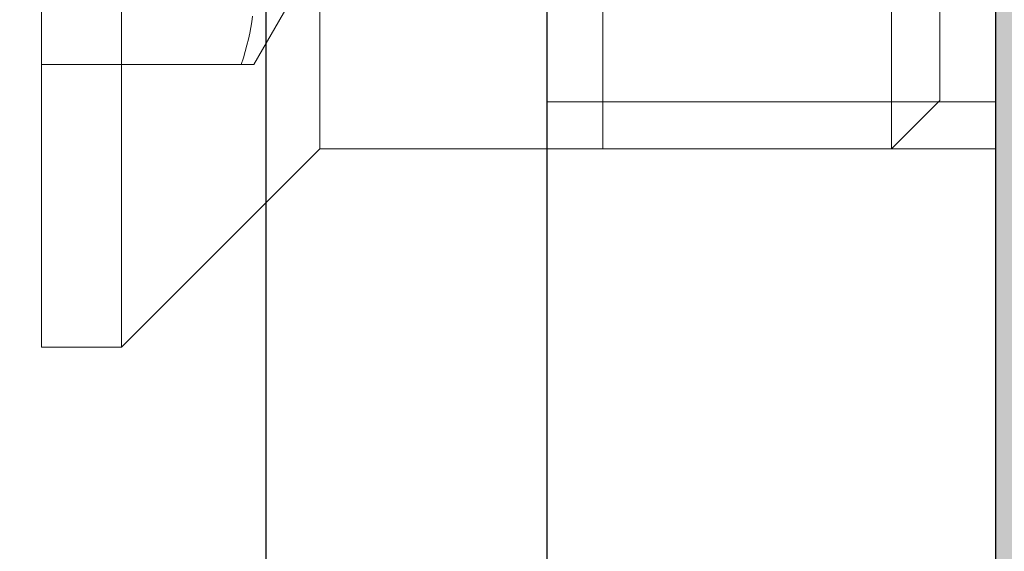
# Model space of a CAD drawing. Units: millimetres. Extents: x 14473 to 15087, y 12343 to 12583.
# Drawn here: x 14639 to 14647, y 12433 to 12438 of the extents above; entities that cross this region are included whole.
import ezdxf

# ---------------------------------------------------------------- set-up
doc = ezdxf.new("R2010")
doc.units = ezdxf.units.MM
doc.header["$LTSCALE"] = 0.2
for name, color, linetype in [('Aluwinkel', 6, 'Continuous'), ('Stahlblech', 4, 'Continuous'), ('Zarge-Kontur', 2, 'Continuous'), ('Zarge-Schraffur', 250, 'Continuous')]:
    doc.layers.add(name, color=color, linetype=linetype)
doc.layers.add('Bem_1_1', color=7, linetype='Continuous', lineweight=18)
doc.layers.add('Schraube', color=7, linetype='Continuous', lineweight=18)
doc.styles.add('Bemtext', font='arial.ttf')
doc.dimstyles.new('BEM_1_1$0', dxfattribs={"dimtxt": 4, "dimasz": 2, "dimexe": 1, "dimexo": 3, "dimgap": 1, "dimtad": 1, "dimdec": 0, "dimrnd": 0.1, "dimzin": 9, "dimdsep": 46, "dimtxsty": 'Bemtext', "dimblk": 'OBLIQUE', "dimcen": 0, "dimdle": 1, "dimclrd": 151, "dimclre": 252, "dimclrt": 151, "dimadec": 0, "dimazin": 2, "dimtfac": 1, "dimtdec": 0, "dimtix": 1, "dimtmove": 0, "dimatfit": 0, "dimldrblk": 'OBLIQUE', "dimfxl": 0, "dimtolj": 1, "dimtzin": 12, "dimarcsym": 0})

# ---------------------------------------------------------------- blocks, each defined once
blk = doc.blocks.new('_Oblique')
at = {"color": 0, "linetype": 'ByBlock', "lineweight": -2}
blk.add_line((-0.5, -0.5), (0.5, 0.5), dxfattribs=at)
blk = doc.blocks.new('*D31')
at = {"layer": 'Bem_1_1', "color": 252, "lineweight": -2}
for p, q in [((14634.7632, 12487.4873), (14634.7632, 12530.5124)), ((15038.7152, 12426.5124), (15038.7152, 12530.5124))]:
    blk.add_line(p, q, dxfattribs=at)
at = {"layer": 'Bem_1_1', "color": 151, "lineweight": -2}
blk.add_line((14633.7632, 12529.5124), (15039.7152, 12529.5124), dxfattribs=at)
at = {"layer": 'Defpoints', "color": 0}
for p in [(15038.7152, 12529.5124), (14634.7632, 12484.4873), (15038.7152, 12423.5124)]:
    blk.add_point(p, dxfattribs=at)
at = {"layer": 'Bem_1_1', "color": 151, "lineweight": -2, "xscale": 2, "yscale": 2, "zscale": 2, "rotation": 180}
blk.add_blockref('_Oblique', (14634.7632, 12529.5124), dxfattribs=at)
at = {"layer": 'Bem_1_1', "color": 151, "lineweight": -2, "xscale": 2, "yscale": 2, "zscale": 2}
blk.add_blockref('_Oblique', (15038.7152, 12529.5124), dxfattribs=at)
at = {"layer": 'Bem_1_1', "color": 151, "insert": (14700.6316, 12532.949), "char_height": 4, "attachment_point": 5, "style": 'Bemtext'}
blk.add_mtext('\\A1;WÖ', dxfattribs=at)
blk = doc.blocks.new('A$C4E6B4BB2')
at = {"linetype": 'Continuous'}
for p, q in [((-0.715, -3.765), (-0.715, 3.765)), ((0, -3.765), (0, 3.765)), ((-7.5706, -2), (-7.5706, 2)), ((-7.5706, -2), (-7.5706, 2)), ((-5, -2), (-5, 2)), ((-2.48, -2), (-2.48, 2)), ((-8, 1.5706), (-8, -1.5706)), ((-2.6133, 0), (-1.8916, -1.25)), ((-1.8734, -0.8698), (-1.88, -0.8199)), ((-1.8734, -0.8698), (-1.88, -0.8199)), ((-1.8734, -0.8698), (-1.88, -0.8199)), ((-1.8734, -0.8698), (-1.88, -0.8199)), ((-1.8734, -0.8698), (-1.88, -0.8199)), ((-1.8734, -0.8698), (-1.88, -0.8199)), ((-1.8734, -0.8698), (-1.88, -0.8199)), ((-1.8653, -0.9204), (-1.8734, -0.8698)), ((-1.8653, -0.9204), (-1.8734, -0.8698)), ((-1.8653, -0.9204), (-1.8734, -0.8698)), ((-1.8653, -0.9204), (-1.8734, -0.8698)), ((-1.8653, -0.9204), (-1.8734, -0.8698)), ((-1.8653, -0.9204), (-1.8734, -0.8698)), ((-1.8653, -0.9204), (-1.8734, -0.8698)), ((-1.8555, -0.9719), (-1.8653, -0.9204)), ((-1.8555, -0.9719), (-1.8653, -0.9204)), ((-1.8555, -0.9719), (-1.8653, -0.9204)), ((-1.8555, -0.9719), (-1.8653, -0.9204)), ((-1.8555, -0.9719), (-1.8653, -0.9204)), ((-1.8555, -0.9719), (-1.8653, -0.9204)), ((-1.8555, -0.9719), (-1.8653, -0.9204)), ((-1.8441, -1.0245), (-1.8555, -0.9719)), ((-1.8441, -1.0245), (-1.8555, -0.9719)), ((-1.8441, -1.0245), (-1.8555, -0.9719)), ((-1.8441, -1.0245), (-1.8555, -0.9719)), ((-1.8441, -1.0245), (-1.8555, -0.9719)), ((-1.8441, -1.0245), (-1.8555, -0.9719)), ((-1.8441, -1.0245), (-1.8555, -0.9719)), ((-1.8309, -1.0784), (-1.8441, -1.0245)), ((-1.8309, -1.0784), (-1.8441, -1.0245)), ((-1.8309, -1.0784), (-1.8441, -1.0245)), ((-1.8309, -1.0784), (-1.8441, -1.0245)), ((-1.8309, -1.0784), (-1.8441, -1.0245)), ((-1.8309, -1.0784), (-1.8441, -1.0245)), ((-1.8309, -1.0784), (-1.8441, -1.0245)), ((-1.8159, -1.1338), (-1.8309, -1.0784)), ((-1.8159, -1.1338), (-1.8309, -1.0784)), ((-1.8159, -1.1338), (-1.8309, -1.0784)), ((-1.8159, -1.1338), (-1.8309, -1.0784)), ((-1.8159, -1.1338), (-1.8309, -1.0784)), ((-1.8159, -1.1338), (-1.8309, -1.0784)), ((-1.8159, -1.1338), (-1.8309, -1.0784)), ((-1.799, -1.1909), (-1.8159, -1.1338)), ((-1.799, -1.1909), (-1.8159, -1.1338)), ((-1.799, -1.1909), (-1.8159, -1.1338)), ((-1.799, -1.1909), (-1.8159, -1.1338)), ((-1.799, -1.1909), (-1.8159, -1.1338)), ((-1.799, -1.1909), (-1.8159, -1.1338)), ((-1.799, -1.1909), (-1.8159, -1.1338)), ((-1.78, -1.25), (-1.799, -1.1909)), ((-1.78, -1.25), (-1.799, -1.1909)), ((-1.78, -1.25), (-1.799, -1.1909)), ((-1.78, -1.25), (-1.799, -1.1909)), ((-1.78, -1.25), (-1.799, -1.1909)), ((-1.78, -1.25), (-1.799, -1.1909)), ((-1.78, -1.25), (-1.799, -1.1909)), ((-1.8916, -1.25), (-1.8915, -1.25)), ((-1.8916, -1.25), (-1.8915, -1.25)), ((-1.8916, -1.25), (-1.8915, -1.25)), ((-1.8916, -1.25), (-1.8915, -1.25)), ((-1.8916, -1.25), (-1.8915, -1.25)), ((-1.8916, -1.25), (-1.8915, -1.25)), ((-1.8916, -1.25), (-1.8915, -1.25)), ((-1.8915, -1.25), (-1.8909, -1.25)), ((-1.8915, -1.25), (-1.8909, -1.25)), ((-1.8915, -1.25), (-1.8909, -1.25)), ((-1.8915, -1.25), (-1.8909, -1.25)), ((-1.8915, -1.25), (-1.8909, -1.25)), ((-1.8915, -1.25), (-1.8909, -1.25)), ((-1.8915, -1.25), (-1.8909, -1.25)), ((-1.8909, -1.25), (-1.89, -1.25)), ((-1.8909, -1.25), (-1.89, -1.25)), ((-1.8909, -1.25), (-1.89, -1.25)), ((-1.8909, -1.25), (-1.89, -1.25)), ((-1.8909, -1.25), (-1.89, -1.25)), ((-1.8909, -1.25), (-1.89, -1.25)), ((-1.8909, -1.25), (-1.89, -1.25)), ((-1.89, -1.25), (-1.8888, -1.25)), ((-1.89, -1.25), (-1.8888, -1.25)), ((-1.89, -1.25), (-1.8888, -1.25)), ((-1.89, -1.25), (-1.8888, -1.25)), ((-1.89, -1.25), (-1.8888, -1.25)), ((-1.89, -1.25), (-1.8888, -1.25)), ((-1.89, -1.25), (-1.8888, -1.25)), ((-1.8888, -1.25), (-1.8871, -1.25)), ((-1.8888, -1.25), (-1.8871, -1.25)), ((-1.8888, -1.25), (-1.8871, -1.25)), ((-1.8888, -1.25), (-1.8871, -1.25)), ((-1.8888, -1.25), (-1.8871, -1.25)), ((-1.8888, -1.25), (-1.8871, -1.25)), ((-1.8888, -1.25), (-1.8871, -1.25)), ((-1.8871, -1.25), (-1.8851, -1.25)), ((-1.8871, -1.25), (-1.8851, -1.25)), ((-1.8871, -1.25), (-1.8851, -1.25)), ((-1.8871, -1.25), (-1.8851, -1.25)), ((-1.8871, -1.25), (-1.8851, -1.25)), ((-1.8871, -1.25), (-1.8851, -1.25)), ((-1.8871, -1.25), (-1.8851, -1.25)), ((-1.8851, -1.25), (-1.8828, -1.25)), ((-1.8851, -1.25), (-1.8828, -1.25)), ((-1.8851, -1.25), (-1.8828, -1.25)), ((-1.8851, -1.25), (-1.8828, -1.25)), ((-1.8851, -1.25), (-1.8828, -1.25)), ((-1.8851, -1.25), (-1.8828, -1.25)), ((-1.8851, -1.25), (-1.8828, -1.25)), ((-1.8828, -1.25), (-1.88, -1.25)), ((-1.8828, -1.25), (-1.88, -1.25)), ((-1.8828, -1.25), (-1.88, -1.25)), ((-1.8828, -1.25), (-1.88, -1.25)), ((-1.8828, -1.25), (-1.88, -1.25)), ((-1.8828, -1.25), (-1.88, -1.25)), ((-1.8828, -1.25), (-1.88, -1.25)), ((-1.88, -1.25), (-1.8769, -1.25)), ((-1.88, -1.25), (-1.8769, -1.25)), ((-1.88, -1.25), (-1.8769, -1.25)), ((-1.88, -1.25), (-1.8769, -1.25)), ((-1.88, -1.25), (-1.8769, -1.25)), ((-1.88, -1.25), (-1.8769, -1.25)), ((-1.88, -1.25), (-1.8769, -1.25)), ((-1.8769, -1.25), (-1.8734, -1.25)), ((-1.8769, -1.25), (-1.8734, -1.25)), ((-1.8769, -1.25), (-1.8734, -1.25)), ((-1.8769, -1.25), (-1.8734, -1.25)), ((-1.8769, -1.25), (-1.8734, -1.25)), ((-1.8769, -1.25), (-1.8734, -1.25)), ((-1.8769, -1.25), (-1.8734, -1.25)), ((-1.8734, -1.25), (-1.8695, -1.25)), ((-1.8734, -1.25), (-1.8695, -1.25)), ((-1.8734, -1.25), (-1.8695, -1.25)), ((-1.8734, -1.25), (-1.8695, -1.25)), ((-1.8734, -1.25), (-1.8695, -1.25)), ((-1.8734, -1.25), (-1.8695, -1.25)), ((-1.8734, -1.25), (-1.8695, -1.25)), ((-1.8695, -1.25), (-1.8653, -1.25)), ((-1.8695, -1.25), (-1.8653, -1.25)), ((-1.8695, -1.25), (-1.8653, -1.25)), ((-1.8695, -1.25), (-1.8653, -1.25)), ((-1.8695, -1.25), (-1.8653, -1.25)), ((-1.8695, -1.25), (-1.8653, -1.25)), ((-1.8695, -1.25), (-1.8653, -1.25)), ((-1.8653, -1.25), (-1.8606, -1.25)), ((-1.8653, -1.25), (-1.8606, -1.25)), ((-1.8653, -1.25), (-1.8606, -1.25)), ((-1.8653, -1.25), (-1.8606, -1.25)), ((-1.8653, -1.25), (-1.8606, -1.25)), ((-1.8653, -1.25), (-1.8606, -1.25)), ((-1.8653, -1.25), (-1.8606, -1.25)), ((-1.8606, -1.25), (-1.8555, -1.25)), ((-1.8606, -1.25), (-1.8555, -1.25)), ((-1.8606, -1.25), (-1.8555, -1.25)), ((-1.8606, -1.25), (-1.8555, -1.25)), ((-1.8606, -1.25), (-1.8555, -1.25)), ((-1.8606, -1.25), (-1.8555, -1.25)), ((-1.8606, -1.25), (-1.8555, -1.25)), ((-1.8555, -1.25), (-1.85, -1.25)), ((-1.8555, -1.25), (-1.85, -1.25)), ((-1.8555, -1.25), (-1.85, -1.25)), ((-1.8555, -1.25), (-1.85, -1.25)), ((-1.8555, -1.25), (-1.85, -1.25)), ((-1.8555, -1.25), (-1.85, -1.25)), ((-1.8555, -1.25), (-1.85, -1.25)), ((-1.85, -1.25), (-1.8441, -1.25)), ((-1.85, -1.25), (-1.8441, -1.25)), ((-1.85, -1.25), (-1.8441, -1.25)), ((-1.85, -1.25), (-1.8441, -1.25)), ((-1.85, -1.25), (-1.8441, -1.25)), ((-1.85, -1.25), (-1.8441, -1.25)), ((-1.85, -1.25), (-1.8441, -1.25)), ((-1.8441, -1.25), (-1.8377, -1.25)), ((-1.8441, -1.25), (-1.8377, -1.25)), ((-1.8441, -1.25), (-1.8377, -1.25)), ((-1.8441, -1.25), (-1.8377, -1.25)), ((-1.8441, -1.25), (-1.8377, -1.25)), ((-1.8441, -1.25), (-1.8377, -1.25)), ((-1.8441, -1.25), (-1.8377, -1.25)), ((-1.8377, -1.25), (-1.8309, -1.25)), ((-1.8377, -1.25), (-1.8309, -1.25)), ((-1.8377, -1.25), (-1.8309, -1.25)), ((-1.8377, -1.25), (-1.8309, -1.25)), ((-1.8377, -1.25), (-1.8309, -1.25)), ((-1.8377, -1.25), (-1.8309, -1.25)), ((-1.8377, -1.25), (-1.8309, -1.25)), ((-1.8309, -1.25), (-1.8236, -1.25)), ((-1.8309, -1.25), (-1.8236, -1.25)), ((-1.8309, -1.25), (-1.8236, -1.25)), ((-1.8309, -1.25), (-1.8236, -1.25)), ((-1.8309, -1.25), (-1.8236, -1.25)), ((-1.8309, -1.25), (-1.8236, -1.25)), ((-1.8309, -1.25), (-1.8236, -1.25)), ((-1.8236, -1.25), (-1.8159, -1.25)), ((-1.8236, -1.25), (-1.8159, -1.25)), ((-1.8236, -1.25), (-1.8159, -1.25)), ((-1.8236, -1.25), (-1.8159, -1.25)), ((-1.8236, -1.25), (-1.8159, -1.25)), ((-1.8236, -1.25), (-1.8159, -1.25)), ((-1.8236, -1.25), (-1.8159, -1.25)), ((-1.8159, -1.25), (-1.8077, -1.25)), ((-1.8159, -1.25), (-1.8077, -1.25)), ((-1.8159, -1.25), (-1.8077, -1.25)), ((-1.8159, -1.25), (-1.8077, -1.25)), ((-1.8159, -1.25), (-1.8077, -1.25)), ((-1.8159, -1.25), (-1.8077, -1.25)), ((-1.8159, -1.25), (-1.8077, -1.25)), ((-1.8077, -1.25), (-1.799, -1.25)), ((-1.8077, -1.25), (-1.799, -1.25)), ((-1.8077, -1.25), (-1.799, -1.25)), ((-1.8077, -1.25), (-1.799, -1.25)), ((-1.8077, -1.25), (-1.799, -1.25)), ((-1.8077, -1.25), (-1.799, -1.25)), ((-1.8077, -1.25), (-1.799, -1.25)), ((-1.799, -1.25), (-1.7898, -1.25)), ((-1.799, -1.25), (-1.7898, -1.25)), ((-1.799, -1.25), (-1.7898, -1.25)), ((-1.799, -1.25), (-1.7898, -1.25)), ((-1.799, -1.25), (-1.7898, -1.25)), ((-1.799, -1.25), (-1.7898, -1.25)), ((-1.799, -1.25), (-1.7898, -1.25)), ((-1.7898, -1.25), (-1.78, -1.25)), ((-1.7898, -1.25), (-1.78, -1.25)), ((-1.7898, -1.25), (-1.78, -1.25)), ((-1.7898, -1.25), (-1.78, -1.25)), ((-1.7898, -1.25), (-1.78, -1.25)), ((-1.7898, -1.25), (-1.78, -1.25)), ((-1.7898, -1.25), (-1.78, -1.25)), ((-1.78, -1.25), (0, -1.25)), ((-8, -1.5706), (-7.5706, -2)), ((-5, -1.582), (-7.5706, -1.582)), ((-2.48, -2), (-7.5706, -2)), ((-2.48, -2), (-0.715, -3.765)), ((0, -3.765), (-0.715, -3.765))]:
    blk.add_line(p, q, dxfattribs=at)

msp = doc.modelspace()

# ---------------------------------------------------------------- hatches: boundary and pattern name
at = {"layer": 'Zarge-Schraffur'}
h = msp.add_hatch(color=256, dxfattribs=at)
edge = h.paths.add_edge_path()
edge.add_arc((14647.0632, 12457.8124), 0.2, 0, 90)
edge.add_line((14647.0632, 12458.0124), (14642.4632, 12458.0124))
edge.add_arc((14642.4632, 12457.8124), 0.2, 90, 180)
edge.add_line((14642.2632, 12457.8124), (14642.2632, 12454.7124))
edge.add_arc((14642.0632, 12454.7124), 0.2, 270, 360, ccw=False)
edge.add_line((14642.0632, 12454.5124), (14640.9632, 12454.5124))
edge.add_arc((14640.9632, 12454.7124), 0.2, 180, 270, ccw=False)
edge.add_line((14640.7632, 12454.7124), (14640.7632, 12459.3124))
edge.add_arc((14640.9632, 12459.3124), 0.2, 90, 180, ccw=False)
edge.add_arc((14640.9632, 12459.3124), 0.2, 45, 90, ccw=False)
edge.add_line((14641.1046, 12459.4538), (14641.2875, 12459.271))
edge.add_arc((14641.4289, 12459.4124), 0.2, 225, 315)
edge.add_line((14641.5703, 12459.271), (14641.7532, 12459.4538))
edge.add_arc((14641.8946, 12459.3124), 0.2, 90, 135, ccw=False)
edge.add_arc((14641.8946, 12459.3124), 0.2, 45, 90, ccw=False)
edge.add_line((14642.036, 12459.4538), (14642.2189, 12459.271))
edge.add_arc((14642.3603, 12459.4124), 0.2, 225, 315)
edge.add_line((14642.5017, 12459.271), (14642.6845, 12459.4538))
edge.add_arc((14642.826, 12459.3124), 0.2, 90, 135, ccw=False)
edge.add_arc((14642.826, 12459.3124), 0.2, 45, 90, ccw=False)
edge.add_line((14642.9674, 12459.4538), (14643.1502, 12459.271))
edge.add_arc((14643.2917, 12459.4124), 0.2, 225, 315)
edge.add_line((14643.4331, 12459.271), (14643.6159, 12459.4538))
edge.add_arc((14643.7573, 12459.3124), 0.2, 90, 135, ccw=False)
edge.add_arc((14643.7573, 12459.3124), 0.2, 45, 90, ccw=False)
edge.add_line((14643.8988, 12459.4538), (14644.0816, 12459.271))
edge.add_arc((14644.223, 12459.4124), 0.2, 225, 315)
edge.add_line((14644.3644, 12459.271), (14644.5473, 12459.4538))
edge.add_arc((14644.6887, 12459.3124), 0.2, 90, 135, ccw=False)
edge.add_arc((14644.6887, 12459.3124), 0.2, 45, 90, ccw=False)
edge.add_line((14644.8301, 12459.4538), (14645.013, 12459.271))
edge.add_arc((14645.1544, 12459.4124), 0.2, 225, 315)
edge.add_line((14645.2958, 12459.271), (14645.4787, 12459.4538))
edge.add_arc((14645.6201, 12459.3124), 0.2, 90, 135, ccw=False)
edge.add_arc((14645.6201, 12459.3124), 0.2, 45, 90, ccw=False)
edge.add_line((14645.7615, 12459.4538), (14645.9443, 12459.271))
edge.add_arc((14646.0858, 12459.4124), 0.2, 225, 315)
edge.add_line((14646.2272, 12459.271), (14646.41, 12459.4538))
edge.add_arc((14646.5515, 12459.3124), 0.2, 90, 135, ccw=False)
edge.add_line((14646.5515, 12459.5124), (14647.0991, 12459.5124))
edge.add_arc((14647.0991, 12459.7124), 0.2, 270, 335.56333)
edge.add_arc((14647.4632, 12459.5469), 0.2, 135, 155.56333, ccw=False)
edge.add_line((14647.3218, 12459.6884), (14647.5046, 12459.8712))
edge.add_arc((14647.3632, 12460.0126), 0.2, 315, 405)
edge.add_line((14647.5046, 12460.154), (14647.3218, 12460.3369))
edge.add_arc((14647.4632, 12460.4783), 0.2, 180, 225, ccw=False)
edge.add_arc((14647.4632, 12460.4783), 0.2, 135, 180, ccw=False)
edge.add_line((14647.3218, 12460.6197), (14647.5046, 12460.8026))
edge.add_arc((14647.3632, 12460.944), 0.2, 315, 405)
edge.add_line((14647.5046, 12461.0854), (14647.3218, 12461.2683))
edge.add_arc((14647.4632, 12461.4097), 0.2, 180, 225, ccw=False)
edge.add_arc((14647.4632, 12461.4097), 0.2, 135, 180, ccw=False)
edge.add_line((14647.3218, 12461.5511), (14647.5046, 12461.7339))
edge.add_arc((14647.3632, 12461.8754), 0.2, 315, 405)
edge.add_line((14647.5046, 12462.0168), (14647.3218, 12462.1996))
edge.add_arc((14647.4632, 12462.341), 0.2, 180, 225, ccw=False)
edge.add_arc((14647.4632, 12462.341), 0.2, 135, 180, ccw=False)
edge.add_line((14647.3218, 12462.4825), (14647.5046, 12462.6653))
edge.add_arc((14647.3632, 12462.8067), 0.2, 315, 360)
edge.add_line((14647.5632, 12462.8067), (14647.5632, 12463.0217))
edge.add_arc((14647.7632, 12463.0217), 0.2, 99.5, 180, ccw=False)
edge.add_line((14647.7302, 12463.219), (14647.9423, 12463.2545))
edge.add_arc((14647.9093, 12463.4517), 0.2, 279.5, 324.5)
edge.add_line((14648.0721, 12463.3356), (14648.2222, 12463.5461))
edge.add_arc((14648.3851, 12463.43), 0.2, 54.5, 144.5, ccw=False)
edge.add_line((14648.5012, 12463.5928), (14648.7117, 12463.4426))
edge.add_arc((14648.8279, 12463.6055), 0.2, 234.5, 324.5)
edge.add_line((14648.9907, 12463.4893), (14649.1408, 12463.6998))
edge.add_arc((14649.3037, 12463.5837), 0.2, 54.5, 144.5, ccw=False)
edge.add_line((14649.4198, 12463.7465), (14649.6303, 12463.5964))
edge.add_arc((14649.7465, 12463.7592), 0.2, 234.5, 324.5)
edge.add_line((14649.9093, 12463.643), (14650.0594, 12463.8535))
edge.add_arc((14650.2223, 12463.7374), 0.2, 54.5, 144.5, ccw=False)
edge.add_line((14650.3384, 12463.9002), (14650.5489, 12463.7501))
edge.add_arc((14650.6651, 12463.9129), 0.2, 234.5, 324.5)
edge.add_line((14650.8279, 12463.7968), (14650.978, 12464.0073))
edge.add_arc((14651.1409, 12463.8911), 0.2, 54.5, 144.5, ccw=False)
edge.add_line((14651.257, 12464.0539), (14651.4675, 12463.9038))
edge.add_arc((14651.5837, 12464.0666), 0.2, 234.5, 324.5)
edge.add_line((14651.7465, 12463.9505), (14651.8966, 12464.161))
edge.add_arc((14652.0595, 12464.0448), 0.2, 54.5, 144.5, ccw=False)
edge.add_line((14652.1756, 12464.2077), (14652.3861, 12464.0575))
edge.add_arc((14652.5022, 12464.2203), 0.2, 234.5, 324.5)
edge.add_line((14652.6651, 12464.1042), (14652.8152, 12464.3147))
edge.add_arc((14652.9781, 12464.1986), 0.2, 54.5, 144.5, ccw=False)
edge.add_line((14653.0942, 12464.3614), (14653.3047, 12464.2112))
edge.add_arc((14653.4208, 12464.3741), 0.2, 234.5, 324.5)
edge.add_line((14653.5837, 12464.2579), (14653.7338, 12464.4684))
edge.add_arc((14653.8967, 12464.3523), 0.2, 99.5, 144.5, ccw=False)
edge.add_line((14653.8636, 12464.5495), (14654.0962, 12464.5885))
edge.add_arc((14654.0632, 12464.7857), 0.2, 279.5, 360)
edge.add_line((14654.2632, 12464.7857), (14654.2632, 12465.4104))
edge.add_line((14654.2632, 12465.4104), (14654.2632, 12465.7124))
edge.add_arc((14654.0632, 12465.7124), 0.2, 360, 398.37593)
edge.add_line((14654.22, 12465.8366), (14653.7841, 12466.5234))
edge.add_arc((14653.9632, 12466.6124), 0.2, 90, 206.42629, ccw=False)
edge.add_line((14653.9632, 12466.8124), (14654.0632, 12466.8124))
edge.add_arc((14654.0632, 12467.0124), 0.2, 270, 398.37593)
edge.add_line((14654.22, 12467.1366), (14653.7841, 12467.8234))
edge.add_arc((14653.9632, 12467.9124), 0.2, 135, 206.42629, ccw=False)
edge.add_line((14653.8218, 12468.0538), (14655.1804, 12469.4124))
edge.add_arc((14655.4218, 12469.171), 0.3414, 0, 135, ccw=False)
edge.add_line((14655.7632, 12469.171), (14655.7632, 12463.5159))
edge.add_arc((14655.5632, 12463.5159), 0.2, -80.5, 0, ccw=False)
edge.add_line((14655.5962, 12463.3186), (14649.9302, 12462.3705))
edge.add_arc((14649.9632, 12462.1732), 0.2, 99.5, 180)
edge.add_line((14649.7632, 12462.1732), (14649.7632, 12443.0124))
edge.add_arc((14650.2632, 12443.0124), 0.5, 180, 270)
edge.add_line((14650.2632, 12442.5124), (14654.2369, 12442.5124))
edge.add_arc((14654.2369, 12442.3124), 0.2, 54.6, 90, ccw=False)
edge.add_line((14654.3528, 12442.4754), (14670.6791, 12430.8729))
edge.add_arc((14670.5632, 12430.7099), 0.2, 0, 54.6, ccw=False)
edge.add_line((14670.7632, 12430.7099), (14670.7632, 12423.8554))
edge.add_arc((14670.5632, 12423.8554), 0.2, 331.04498, 360, ccw=False)
edge.add_arc((14671.6132, 12423.2745), 1, 151.04498, 208.95502)
edge.add_arc((14670.5632, 12422.6935), 0.2, 0, 28.95502, ccw=False)
edge.add_line((14670.7632, 12422.6935), (14670.7632, 12421.6554))
edge.add_arc((14670.5632, 12421.6554), 0.2, 331.04498, 360, ccw=False)
edge.add_arc((14671.6132, 12421.0745), 1, 151.04498, 208.95502)
edge.add_arc((14670.5632, 12420.4935), 0.2, 0, 28.95502, ccw=False)
edge.add_line((14670.7632, 12420.4935), (14670.7632, 12407.8538))
edge.add_arc((14670.4218, 12407.8538), 0.3414, -135, 0, ccw=False)
edge.add_line((14670.1804, 12407.6124), (14668.8218, 12408.971))
edge.add_arc((14668.9632, 12409.1124), 0.2, 153.57371, 225, ccw=False)
edge.add_line((14668.7841, 12409.2014), (14669.2423, 12410.1234))
edge.add_arc((14669.0632, 12410.2124), 0.2, 333.57371, 450)
edge.add_line((14669.0632, 12410.4124), (14668.9632, 12410.4124))
edge.add_arc((14668.9632, 12410.6124), 0.2, 153.57371, 270, ccw=False)
edge.add_line((14668.7841, 12410.7014), (14669.2423, 12411.6234))
edge.add_arc((14669.0632, 12411.7124), 0.2, 333.57371, 450)
edge.add_line((14669.0632, 12411.9124), (14668.9632, 12411.9124))
edge.add_arc((14668.9632, 12412.1124), 0.2, 153.57371, 270, ccw=False)
edge.add_line((14668.7841, 12412.2014), (14669.2423, 12413.1234))
edge.add_arc((14669.0632, 12413.2124), 0.2, 333.57371, 450)
edge.add_line((14669.0632, 12413.4124), (14668.9632, 12413.4124))
edge.add_arc((14668.9632, 12413.6124), 0.2, 153.57371, 270, ccw=False)
edge.add_line((14668.7841, 12413.7014), (14669.2632, 12414.6654))
edge.add_line((14669.2632, 12414.6654), (14669.2632, 12415.3124))
edge.add_arc((14669.0632, 12415.3124), 0.2, 0, 90)
edge.add_line((14669.0632, 12415.5124), (14668.9603, 12415.5124))
edge.add_arc((14668.9603, 12415.7124), 0.2, 225, 270, ccw=False)
edge.add_line((14668.8189, 12415.571), (14668.636, 12415.7538))
edge.add_arc((14668.4946, 12415.6124), 0.2, 45, 135)
edge.add_line((14668.3532, 12415.7538), (14668.1703, 12415.571))
edge.add_arc((14668.0289, 12415.7124), 0.2, 270, 315, ccw=False)
edge.add_arc((14668.0289, 12415.7124), 0.2, 225, 270, ccw=False)
edge.add_line((14667.8875, 12415.571), (14667.7046, 12415.7538))
edge.add_arc((14667.5632, 12415.6124), 0.2, 45, 135)
edge.add_line((14667.4218, 12415.7538), (14667.239, 12415.571))
edge.add_arc((14667.0975, 12415.7124), 0.2, 270, 315, ccw=False)
edge.add_line((14667.0975, 12415.5124), (14666.4632, 12415.5124))
edge.add_arc((14666.4632, 12415.7124), 0.2, 180, 270, ccw=False)
edge.add_line((14666.2632, 12415.7124), (14666.2632, 12416.8124))
edge.add_arc((14666.4632, 12416.8124), 0.2, 90, 180, ccw=False)
edge.add_line((14666.4632, 12417.0124), (14668.0632, 12417.0124))
edge.add_arc((14668.0632, 12417.2124), 0.2, 270, 360)
edge.add_line((14668.2632, 12417.2124), (14668.2632, 12420.3124))
edge.add_arc((14668.0632, 12420.3124), 0.2, 0, 90)
edge.add_line((14668.0632, 12420.5124), (14655.4632, 12420.5124))
edge.add_arc((14655.4632, 12420.3124), 0.2, 90, 180)
edge.add_line((14655.2632, 12420.3124), (14655.2632, 12417.2124))
edge.add_arc((14655.4632, 12417.2124), 0.2, 180, 270)
edge.add_line((14655.4632, 12417.0124), (14657.0632, 12417.0124))
edge.add_arc((14657.0632, 12416.8124), 0.2, 0, 90, ccw=False)
edge.add_line((14657.2632, 12416.8124), (14657.2632, 12415.7124))
edge.add_arc((14657.0632, 12415.7124), 0.2, 270, 360, ccw=False)
edge.add_line((14657.0632, 12415.5124), (14656.776, 12415.5124))
edge.add_arc((14656.776, 12415.7124), 0.2, 225, 270, ccw=False)
edge.add_line((14656.6345, 12415.571), (14656.4517, 12415.7538))
edge.add_arc((14656.3103, 12415.6124), 0.2, 45, 135)
edge.add_line((14656.1689, 12415.7538), (14655.986, 12415.571))
edge.add_arc((14655.8446, 12415.7124), 0.2, 270, 315, ccw=False)
edge.add_arc((14655.8446, 12415.7124), 0.2, 225, 270, ccw=False)
edge.add_line((14655.7032, 12415.571), (14655.5203, 12415.7538))
edge.add_arc((14655.3789, 12415.6124), 0.2, 45, 135)
edge.add_line((14655.2375, 12415.7538), (14655.0546, 12415.571))
edge.add_arc((14654.9132, 12415.7124), 0.2, 270, 315, ccw=False)
edge.add_arc((14654.9132, 12415.7124), 0.2, 225, 270, ccw=False)
edge.add_line((14654.7718, 12415.571), (14654.589, 12415.7538))
edge.add_arc((14654.4475, 12415.6124), 0.2, 45, 90)
edge.add_line((14654.4475, 12415.8124), (14654.2632, 12415.8124))
edge.add_arc((14654.2632, 12416.0124), 0.2, 180, 270, ccw=False)
edge.add_line((14654.0632, 12416.0124), (14654.0641, 12416.1948))
edge.add_arc((14653.8641, 12416.1967), 0.2, 359.45942, 405)
edge.add_line((14654.0055, 12416.3381), (14653.8227, 12416.521))
edge.add_arc((14653.9641, 12416.6624), 0.2, 180, 225, ccw=False)
edge.add_arc((14653.9641, 12416.6624), 0.2, 135, 180, ccw=False)
edge.add_line((14653.8227, 12416.8038), (14654.0055, 12416.9867))
edge.add_arc((14653.8641, 12417.1281), 0.2, 315, 405)
edge.add_line((14654.0055, 12417.2695), (14653.8227, 12417.4524))
edge.add_arc((14653.9641, 12417.5938), 0.2, 180, 225, ccw=False)
edge.add_arc((14653.9641, 12417.5938), 0.2, 135, 180, ccw=False)
edge.add_line((14653.8227, 12417.7352), (14654.0055, 12417.918))
edge.add_arc((14653.8641, 12418.0595), 0.2, 315, 405)
edge.add_line((14654.0055, 12418.2009), (14653.8227, 12418.3837))
edge.add_arc((14653.9641, 12418.5251), 0.2, 180, 225, ccw=False)
edge.add_arc((14653.9641, 12418.5251), 0.2, 135, 180, ccw=False)
edge.add_line((14653.8227, 12418.6666), (14654.0055, 12418.8494))
edge.add_arc((14653.8641, 12418.9908), 0.2, 315, 405)
edge.add_line((14654.0055, 12419.1323), (14653.8227, 12419.3151))
edge.add_arc((14653.9641, 12419.4565), 0.2, 180, 225, ccw=False)
edge.add_arc((14653.9641, 12419.4565), 0.2, 135, 180, ccw=False)
edge.add_line((14653.8227, 12419.5979), (14654.0055, 12419.7808))
edge.add_arc((14653.8641, 12419.9222), 0.2, 315, 360.14436)
edge.add_line((14654.0641, 12419.9227), (14654.0632, 12420.6124))
edge.add_arc((14653.8632, 12420.6124), 0.2, 0, 90)
edge.add_line((14653.8632, 12420.8124), (14653.5367, 12420.8124))
edge.add_arc((14653.5367, 12420.6124), 0.2, 90, 135)
edge.add_line((14653.3953, 12420.7538), (14653.2125, 12420.571))
edge.add_arc((14653.071, 12420.7124), 0.2, 270, 315, ccw=False)
edge.add_arc((14653.071, 12420.7124), 0.2, 225, 270, ccw=False)
edge.add_line((14652.9296, 12420.571), (14652.7468, 12420.7538))
edge.add_arc((14652.6054, 12420.6124), 0.2, 45, 135)
edge.add_line((14652.4639, 12420.7538), (14652.2811, 12420.571))
edge.add_arc((14652.1397, 12420.7124), 0.2, 270, 315, ccw=False)
edge.add_arc((14652.1397, 12420.7124), 0.2, 225, 270, ccw=False)
edge.add_line((14651.9983, 12420.571), (14651.8154, 12420.7538))
edge.add_arc((14651.674, 12420.6124), 0.2, 45, 135)
edge.add_line((14651.5326, 12420.7538), (14651.3497, 12420.571))
edge.add_arc((14651.2083, 12420.7124), 0.2, 270, 315, ccw=False)
edge.add_arc((14651.2083, 12420.7124), 0.2, 225, 270, ccw=False)
edge.add_line((14651.0669, 12420.571), (14650.884, 12420.7538))
edge.add_arc((14650.7426, 12420.6124), 0.2, 45, 135)
edge.add_line((14650.6012, 12420.7538), (14650.4184, 12420.571))
edge.add_arc((14650.2769, 12420.7124), 0.2, 270, 315, ccw=False)
edge.add_arc((14650.2769, 12420.7124), 0.2, 225, 270, ccw=False)
edge.add_line((14650.1355, 12420.571), (14649.9527, 12420.7538))
edge.add_arc((14649.8112, 12420.6124), 0.2, 45, 135)
edge.add_line((14649.6698, 12420.7538), (14649.487, 12420.571))
edge.add_arc((14649.3456, 12420.7124), 0.2, 270, 315, ccw=False)
edge.add_arc((14649.3456, 12420.7124), 0.2, 225, 270, ccw=False)
edge.add_line((14649.2041, 12420.571), (14649.0213, 12420.7538))
edge.add_arc((14648.8799, 12420.6124), 0.2, 45, 135)
edge.add_line((14648.7385, 12420.7538), (14648.5556, 12420.571))
edge.add_arc((14648.4142, 12420.7124), 0.2, 270, 315, ccw=False)
edge.add_arc((14648.4142, 12420.7124), 0.2, 225, 270, ccw=False)
edge.add_line((14648.2728, 12420.571), (14648.0899, 12420.7538))
edge.add_arc((14647.9485, 12420.6124), 0.2, 45, 135)
edge.add_line((14647.8071, 12420.7538), (14647.6242, 12420.571))
edge.add_arc((14647.4828, 12420.7124), 0.2, 270, 315, ccw=False)
edge.add_arc((14647.4828, 12420.7124), 0.2, 225, 270, ccw=False)
edge.add_line((14647.3414, 12420.571), (14647.1586, 12420.7538))
edge.add_arc((14647.0171, 12420.6124), 0.2, 45, 135)
edge.add_line((14646.8757, 12420.7538), (14646.6929, 12420.571))
edge.add_arc((14646.5515, 12420.7124), 0.2, 270, 315, ccw=False)
edge.add_arc((14646.5515, 12420.7124), 0.2, 225, 270, ccw=False)
edge.add_line((14646.41, 12420.571), (14646.2272, 12420.7538))
edge.add_arc((14646.0858, 12420.6124), 0.2, 45, 135)
edge.add_line((14645.9443, 12420.7538), (14645.7615, 12420.571))
edge.add_arc((14645.6201, 12420.7124), 0.2, 270, 315, ccw=False)
edge.add_arc((14645.6201, 12420.7124), 0.2, 225, 270, ccw=False)
edge.add_line((14645.4787, 12420.571), (14645.2958, 12420.7538))
edge.add_arc((14645.1544, 12420.6124), 0.2, 45, 135)
edge.add_line((14645.013, 12420.7538), (14644.8301, 12420.571))
edge.add_arc((14644.6887, 12420.7124), 0.2, 270, 315, ccw=False)
edge.add_arc((14644.6887, 12420.7124), 0.2, 225, 270, ccw=False)
edge.add_line((14644.5473, 12420.571), (14644.3644, 12420.7538))
edge.add_arc((14644.223, 12420.6124), 0.2, 45, 135)
edge.add_line((14644.0816, 12420.7538), (14643.8988, 12420.571))
edge.add_arc((14643.7573, 12420.7124), 0.2, 270, 315, ccw=False)
edge.add_arc((14643.7573, 12420.7124), 0.2, 225, 270, ccw=False)
edge.add_line((14643.6159, 12420.571), (14643.4331, 12420.7538))
edge.add_arc((14643.2917, 12420.6124), 0.2, 45, 135)
edge.add_line((14643.1502, 12420.7538), (14642.9674, 12420.571))
edge.add_arc((14642.826, 12420.7124), 0.2, 270, 315, ccw=False)
edge.add_arc((14642.826, 12420.7124), 0.2, 225, 270, ccw=False)
edge.add_line((14642.6845, 12420.571), (14642.5017, 12420.7538))
edge.add_arc((14642.3603, 12420.6124), 0.2, 45, 135)
edge.add_line((14642.2189, 12420.7538), (14642.036, 12420.571))
edge.add_arc((14641.8946, 12420.7124), 0.2, 270, 315, ccw=False)
edge.add_arc((14641.8946, 12420.7124), 0.2, 225, 270, ccw=False)
edge.add_line((14641.7532, 12420.571), (14641.5703, 12420.7538))
edge.add_arc((14641.4289, 12420.6124), 0.2, 45, 135)
edge.add_line((14641.2875, 12420.7538), (14641.1046, 12420.571))
edge.add_arc((14640.9632, 12420.7124), 0.2, 270, 315, ccw=False)
edge.add_arc((14640.9632, 12420.7124), 0.2, 180, 270, ccw=False)
edge.add_line((14640.7632, 12420.7124), (14640.7632, 12421.6136))
edge.add_line((14640.7632, 12421.6136), (14640.7632, 12425.3124))
edge.add_arc((14640.9632, 12425.3124), 0.2, 90, 180, ccw=False)
edge.add_line((14640.9632, 12425.5124), (14642.0632, 12425.5124))
edge.add_arc((14642.0632, 12425.3124), 0.2, 0, 90, ccw=False)
edge.add_line((14642.2632, 12425.3124), (14642.2632, 12422.2124))
edge.add_arc((14642.4632, 12422.2124), 0.2, 180, 270)
edge.add_line((14642.4632, 12422.0124), (14647.0632, 12422.0124))
edge.add_arc((14647.0632, 12422.2124), 0.2, 270, 360)
edge.add_line((14647.2632, 12422.2124), (14647.2632, 12457.8124))
edge = h.paths.add_edge_path(flags=16)
edge.add_line((14649.7632, 12440.5124), (14649.7632, 12422.5124))
edge.add_arc((14650.2632, 12422.5124), 0.5, 180, 270)
edge.add_line((14650.2632, 12422.0124), (14667.7632, 12422.0124))
edge.add_arc((14667.7632, 12422.5124), 0.5, 270, 360)
edge.add_line((14668.2632, 12422.5124), (14668.2632, 12429.2647))
edge.add_arc((14667.7632, 12429.2647), 0.5, 360, 414.6)
edge.add_line((14668.0529, 12429.6723), (14652.1478, 12440.9754))
edge.add_arc((14652.032, 12440.8124), 0.2, 54.6, 90)
edge.add_line((14652.032, 12441.0124), (14650.2632, 12441.0124))
edge.add_arc((14650.2632, 12440.5124), 0.5, 90, 180)

# ---------------------------------------------------------------- linework, layer by layer
at = {"layer": 'Aluwinkel'}
msp.add_lwpolyline([(14637.7632, 12497.5124), (14640.7632, 12497.5124), (14640.7632, 12417.5124), (14580.7632, 12417.5124), (14580.7632, 12420.5124), (14637.7632, 12420.5124)], close=True, dxfattribs=at)
at = {"layer": 'Schraube'}
for p, q in [((14647.2632, 12436.9304), (14643.2632, 12436.9304)), ((14643.2632, 12436.5124), (14647.2632, 12436.5124))]:
    msp.add_line(p, q, dxfattribs=at)
at = {"layer": 'Stahlblech'}
msp.add_lwpolyline([(14643.2632, 12457.5124), (14643.2632, 12422.5124), (14647.2632, 12422.5124), (14647.2632, 12457.5124)], close=True, dxfattribs=at)
at = {"layer": 'Zarge-Kontur'}
msp.add_lwpolyline([(14647.2632, 12422.2124), (14647.2632, 12457.8124, 0.414214), (14647.0632, 12458.0124), (14642.4632, 12458.0124, 0.414214), (14642.2632, 12457.8124), (14642.2632, 12454.7124, -0.414214), (14642.0632, 12454.5124), (14640.9632, 12454.5124, -0.414214), (14640.7632, 12454.7124), (14640.7632, 12459.3124, -0.414214)], format="xyb", dxfattribs=at)

# ---------------------------------------------------------------- block references
at = {"layer": 'Schraube', "xscale": -1}
msp.add_blockref('A$C4E6B4BB2', (14638.7632, 12438.5124), dxfattribs=at)

# ---------------------------------------------------------------- dimensions: what is measured, and where the dimension line sits
at = {"layer": 'Bem_1_1'}
dim = msp.add_linear_dim(base=(15038.7152, 12529.5124), p1=(14634.7632, 12484.4873), p2=(15038.7152, 12423.5124), text='WÖ', dimstyle='BEM_1_1$0', dxfattribs=at)
dim.commit()
dim.dimension.update_dxf_attribs({"geometry": '*D31', "text_midpoint": (14700.6316, 12529.5124), "dimtype": 128})

doc.saveas('drawing.dxf')
